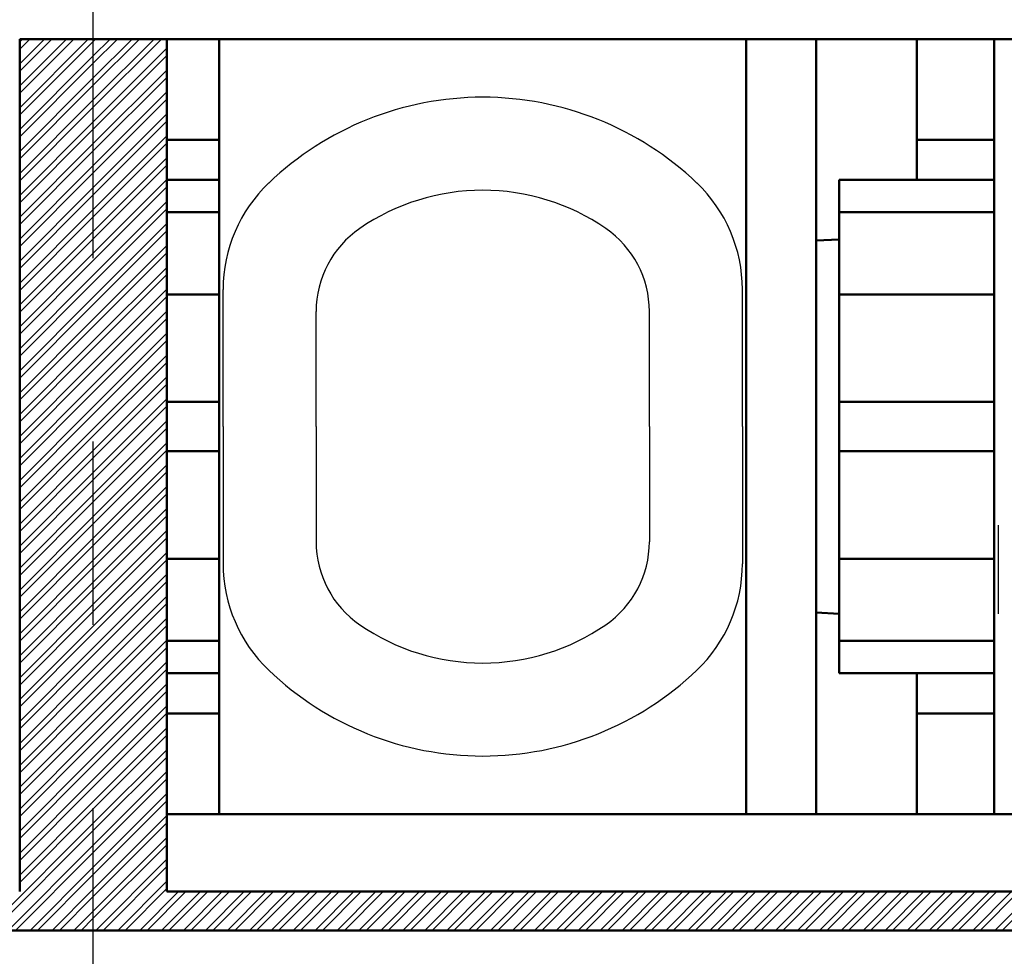
# Model space of a CAD drawing. Units: millimetres. Extents: x 0 to 840, y -1 to 594.
# Drawn here: x 174 to 187, y 216 to 228 of the extents above; entities that cross this region are included whole.
import ezdxf

# ---------------------------------------------------------------- set-up
doc = ezdxf.new("R2010")
doc.units = ezdxf.units.MM
doc.header["$LTSCALE"] = 0.372404
doc.linetypes.add('CENTER', pattern=[50.8, 31.75, -6.35, 6.35, -6.35])
doc.layers.add('NoLayerName_001', color=7, linetype='Continuous')
doc.layers.add('NoLayerName_002', color=7, linetype='Continuous')
doc.styles.get("Standard").update_dxf_attribs({"font": 'txt', "bigfont": 'extfont2'})
doc.dimstyles.get("Standard").update_dxf_attribs({"dimtxt": 2.5, "dimasz": 2.5, "dimexe": 1.25, "dimexo": 0.625, "dimtad": 1, "dimzin": 0, "dimdsep": 46, "dimtxsty": 'Standard', "dimcen": 2.5, "dimadec": 0, "dimazin": 0, "dimtfac": 0.75, "dimtmove": 0, "dimatfit": 3, "dimfxl": 1, "dimarcsym": 0})

# ---------------------------------------------------------------- blocks, each defined once
blk = doc.blocks.new('_OPEN30')
at = {"color": 0, "linetype": 'ByBlock', "lineweight": -2}
for p, q in [((-1, 0.267949), (0, 0)), ((0, 0), (-1, -0.267949)), ((0, 0), (-1, 0))]:
    blk.add_line(p, q, dxfattribs=at)
blk = doc.blocks.new('*D7')
at = {"layer": 'Defpoints', "color": 0}
for p in [(90.979, 301.729), (90.979, 186.729), (258.979, 186.729)]:
    blk.add_point(p, dxfattribs=at)
at = {"layer": 'NoLayerName_001', "color": 0, "linetype": 'Continuous', "lineweight": 25}
for p, q in [((90.979, 187.354), (90.979, 307.329)), ((258.979, 187.354), (258.979, 307.329)), ((252.979, 301.729), (96.979, 301.729))]:
    blk.add_line(p, q, dxfattribs=at)
at = {"layer": 'NoLayerName_001', "color": 0, "lineweight": 25, "xscale": 6, "yscale": 6, "zscale": 6, "rotation": 180}
blk.add_blockref('_OPEN30', (90.979, 301.729), dxfattribs=at)
at = {"layer": 'NoLayerName_001', "color": 0, "lineweight": 25, "xscale": 6, "yscale": 6, "zscale": 6}
blk.add_blockref('_OPEN30', (258.979, 301.729), dxfattribs=at)
at = {"layer": 'NoLayerName_001', "color": 0, "lineweight": 25, "insert": (174.685, 306.792), "char_height": 6, "attachment_point": 5}
blk.add_mtext('168', dxfattribs=at)

msp = doc.modelspace()

# ---------------------------------------------------------------- hatches: boundary and pattern name
at = {"layer": 'NoLayerName_001', "linetype": 'Continuous', "lineweight": 25}
h = msp.add_hatch(dxfattribs=at)
h.set_pattern_fill('ANSI32', scale=0.021)
h.paths.add_polyline_path([(174.9789, 227.5293), (174.9789, 216.0293), (161.9789, 216.0293), (133.4789, 216.0293), (133.4789, 216.5293), (174.0289, 216.5293), (174.0289, 227.5293)])
h = msp.add_hatch(dxfattribs=at)
h.set_pattern_fill('ANSI32', scale=0.021)
h.paths.add_polyline_path([(175.9289, 227.5293), (175.9289, 216.5293), (204.0289, 216.5293), (204.0289, 222.1293), (205.9289, 222.1293), (205.9289, 216.5293), (216.4789, 216.5293), (216.4789, 216.0293), (185.9789, 216.0293), (174.9789, 216.0293), (174.9789, 227.5293)])

# ---------------------------------------------------------------- linework, layer by layer
at = {"layer": 'NoLayerName_001', "color": 4, "linetype": 'CENTER', "lineweight": 25}
msp.add_line((174.9789, 35.5208), (174.9789, 271.815), dxfattribs=at)
at = {"layer": 'NoLayerName_001', "color": 7, "linetype": 'Continuous', "lineweight": 50}
for p, q in [((175.9289, 227.5293), (174.0289, 227.5293)), ((174.0289, 227.5293), (174.0289, 216.5293)), ((175.9289, 227.5293), (204.0289, 227.5293)), ((175.9289, 227.5293), (204.0289, 227.5293)), ((175.9289, 227.5293), (204.0289, 227.5293)), ((175.9289, 227.5293), (175.9289, 216.5293)), ((175.9289, 217.5293), (204.0289, 217.5293)), ((175.9289, 217.5293), (204.0289, 217.5293)), ((175.9289, 217.5293), (204.0289, 217.5293)), ((175.9289, 216.5293), (204.0289, 216.5293)), ((185.9789, 216.0293), (161.9789, 216.0293)), ((216.4789, 216.0293), (185.9789, 216.0293))]:
    msp.add_line(p, q, dxfattribs=at)
at = {"layer": 'NoLayerName_001', "color": 7, "linetype": 'Continuous', "lineweight": 25}
msp.add_line((186.6539, 221.256), (186.6539, 220.1132), dxfattribs=at)
at = {"layer": 'NoLayerName_002', "color": 7, "linetype": 'Continuous', "lineweight": 50}
for p, q in [((176.6039, 222.5293), (176.6039, 227.5293)), ((183.4039, 227.5293), (183.4039, 222.5293)), ((184.3039, 227.5293), (184.3039, 217.5293)), ((185.6039, 226.2305), (185.6039, 227.5293)), ((186.6039, 222.5293), (186.6039, 227.5293)), ((175.9289, 226.2305), (176.6039, 226.2305)), ((185.6039, 226.2305), (186.6039, 226.2305)), ((185.6039, 226.2305), (185.6039, 225.7123)), ((176.6039, 225.7123), (175.9289, 225.7123)), ((184.6039, 225.7123), (184.6039, 219.3464)), ((186.6039, 225.7123), (184.6039, 225.7123)), ((175.9289, 225.2941), (176.6039, 225.2941)), ((184.6039, 225.2941), (186.6039, 225.2941)), ((184.3039, 224.9293), (184.6039, 224.9451)), ((175.9289, 224.2355), (176.6039, 224.2355)), ((184.6039, 224.2355), (186.6039, 224.2355)), ((175.9289, 222.8485), (176.6039, 222.8485)), ((184.6039, 222.8485), (186.6039, 222.8485)), ((176.6039, 222.5293), (176.6039, 217.5293)), ((183.4039, 217.5293), (183.4039, 222.5293)), ((186.6039, 222.5293), (186.6039, 217.5293)), ((175.9289, 222.2102), (176.6039, 222.2102)), ((184.6039, 222.2102), (186.6039, 222.2102)), ((175.9289, 220.8232), (176.6039, 220.8232)), ((184.6039, 220.8232), (186.6039, 220.8232)), ((184.3039, 220.1293), (184.6039, 220.1136)), ((175.9289, 219.7646), (176.6039, 219.7646)), ((184.6039, 219.7646), (186.6039, 219.7646)), ((175.9289, 219.3464), (176.6039, 219.3464)), ((184.6039, 219.3464), (186.6039, 219.3464)), ((185.6039, 218.8282), (185.6039, 219.3464)), ((175.9289, 218.8282), (176.6039, 218.8282)), ((185.6039, 218.8282), (185.6039, 217.5293)), ((185.6039, 218.8282), (186.6039, 218.8282))]:
    msp.add_line(p, q, dxfattribs=at)
at = {"layer": 'NoLayerName_002', "color": 7, "linetype": 'Continuous', "lineweight": 25}
for p, q in [((176.6539, 222.529), (176.6539, 224.298)), ((183.3536, 222.529), (183.3536, 224.298)), ((177.8539, 222.529), (177.8539, 224.0148)), ((182.1536, 222.529), (182.1536, 224.0148)), ((176.6539, 222.529), (176.6539, 220.76)), ((177.8539, 222.529), (177.8539, 221.0432)), ((182.1536, 222.529), (182.1536, 221.0432)), ((183.3536, 222.529), (183.3536, 220.76))]:
    msp.add_line(p, q, dxfattribs=at)
for centre, radius, start, end in [((180.0038, 222.779), 3.9998, 90, 133.66782), ((180.0038, 222.779), 3.9998, 46.33218, 90), ((178.5538, 224.298), 1.8999, 133.66782, 180), ((181.4537, 224.298), 1.8999, 0, 46.33218), ((180.0038, 222.779), 2.7999, 90, 124.51811), ((180.0038, 222.779), 2.7999, 55.48189, 90), ((179.1538, 224.0148), 1.2999, 124.51811, 180), ((180.8537, 224.0148), 1.2999, 0, 55.48189), ((179.1538, 221.0432), 1.2999, 180, 235.48189), ((180.8537, 221.0432), 1.2999, 304.51811, 360), ((178.5538, 220.76), 1.8999, 180, 226.33218), ((181.4537, 220.76), 1.8999, 313.66782, 360), ((180.0038, 222.279), 2.7999, 235.48189, 270), ((180.0038, 222.279), 2.7999, 270, 304.51811), ((180.0038, 222.279), 3.9998, 226.33218, 270), ((180.0038, 222.279), 3.9998, 270, 313.66782)]:
    msp.add_arc(centre, radius, start, end, dxfattribs=at)

# ---------------------------------------------------------------- dimensions: what is measured, and where the dimension line sits
at = {"layer": 'NoLayerName_001', "color": 3, "linetype": 'Continuous', "lineweight": 25}
dim = msp.add_linear_dim(base=(90.9789, 301.7293), p1=(258.9789, 186.7293), p2=(90.9789, 186.7293), angle=180, dimstyle='Standard', override={"dimtxt": 6, "dimasz": 6, "dimexe": 5.6, "dimgap": 2, "dimdec": 3, "dimzin": 8, "dimblk": 'OPEN30', "dimclrd": 0, "dimclre": 0, "dimclrt": 0, "dimtp": 0, "dimtm": 0, "dimlwd": 25, "dimlwe": 25}, dxfattribs=at)
dim.commit()
dim.dimension.update_dxf_attribs({"geometry": '*D7', "text_midpoint": (174.6845, 301.7293), "dimtype": 160})

doc.saveas('drawing.dxf')
